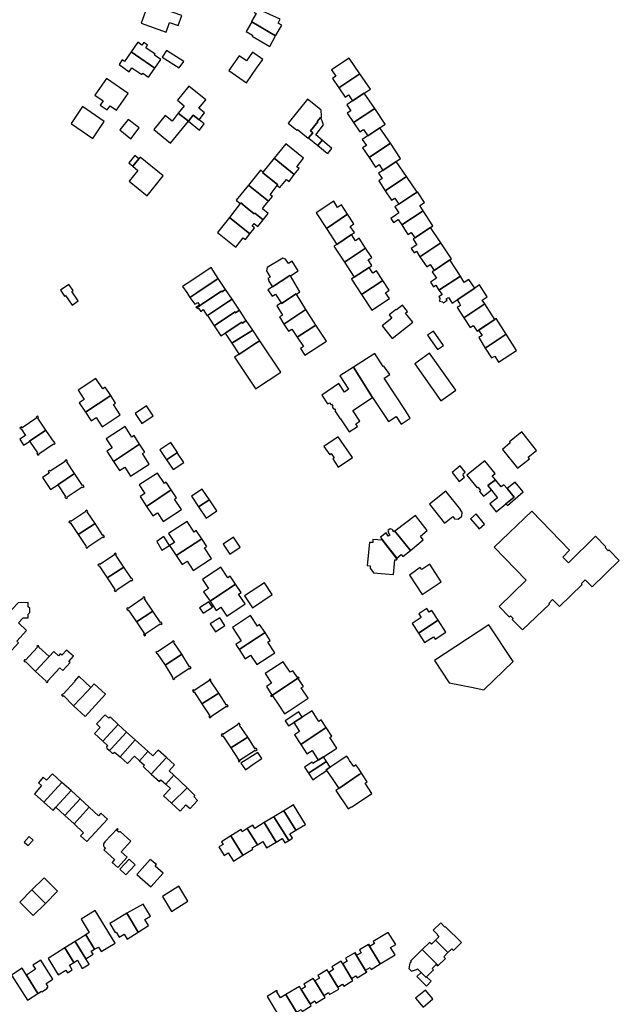
# Model space of a CAD drawing. Units: inches. Extents: x 7498900 to 7506858, y 5781332 to 5786912.
# Drawn here: x 7504704 to 7504995, y 5782747 to 5783225 of the extents above; entities that cross this region are included whole.
import ezdxf

# ---------------------------------------------------------------- set-up
doc = ezdxf.new("R2010")
doc.units = ezdxf.units.IN
doc.header["$MEASUREMENT"] = 0

msp = doc.modelspace()

# ---------------------------------------------------------------- linework, layer by layer
for points in [[(7504766.39, 5783233.05), (7504762.87, 5783223.59), (7504775.04, 5783219.28), (7504776.66, 5783223.93), (7504780.93, 5783222.44), (7504782.65, 5783227.38), (7504766.39, 5783233.05)], [(7504828.3, 5783217.43), (7504828.37, 5783217.55), (7504831.3, 5783222.64), (7504830.1, 5783223.36), (7504829.59, 5783223.59), (7504830.5, 5783225.62), (7504818.77, 5783230.91), (7504817.83, 5783228.83), (7504818.86, 5783228.36), (7504816.6, 5783224.38), (7504816.56, 5783224.32), (7504816.68, 5783224.25), (7504828.3, 5783217.43)], [(7504816.68, 5783224.25), (7504813.98, 5783219.52), (7504817.11, 5783217.73), (7504816.83, 5783217.23), (7504825.48, 5783212.31), (7504828.3, 5783217.43), (7504816.68, 5783224.25)], [(7504769.54, 5783201.75), (7504772.46, 5783206.01), (7504769.48, 5783208.06), (7504769.79, 5783208.5), (7504765.13, 5783211.71), (7504766.03, 5783213.01), (7504764.18, 5783214.28), (7504763.27, 5783212.96), (7504761.27, 5783214.32), (7504758.05, 5783209.63), (7504769.54, 5783201.75)], [(7504753.7, 5783205.77), (7504752.16, 5783203.48), (7504757.09, 5783200.02), (7504758.42, 5783201.91), (7504763.22, 5783198.67), (7504763.66, 5783199.31), (7504766.57, 5783197.34), (7504769.54, 5783201.75), (7504758.05, 5783209.63), (7504754.89, 5783204.96), (7504753.7, 5783205.77)], [(7504773.18, 5783207.14), (7504781.33, 5783201.87), (7504783.66, 5783204.93), (7504775.28, 5783210.29), (7504773.18, 5783207.14)], [(7504814.08, 5783194.67), (7504819.07, 5783201.79), (7504822.04, 5783206.03), (7504817.07, 5783209.5), (7504814.1, 5783205.26), (7504810.56, 5783207.75), (7504805.58, 5783200.64), (7504814.08, 5783194.67)], [(7504869.28, 5783199.04), (7504864.07, 5783206.62), (7504855.56, 5783200.93), (7504857.56, 5783197.83), (7504855.95, 5783196.78), (7504859.05, 5783192.19), (7504869.28, 5783199.04)], [(7504859.05, 5783192.19), (7504862.16, 5783187.59), (7504863.83, 5783188.74), (7504865.73, 5783185.81), (7504871.41, 5783189.6), (7504874.4, 5783191.6), (7504869.28, 5783199.04), (7504859.05, 5783192.19)], [(7504746.07, 5783196.74), (7504740.44, 5783188.64), (7504744.42, 5783185.87), (7504742.99, 5783183.83), (7504746.4, 5783181.45), (7504747.78, 5783183.45), (7504750.91, 5783181.28), (7504756.57, 5783189.44), (7504746.07, 5783196.74)], [(7504780.54, 5783186.17), (7504783.9, 5783183.52), (7504781, 5783179.89), (7504785.93, 5783175.94), (7504788.18, 5783178.86), (7504791.06, 5783176.6), (7504793.81, 5783180), (7504790.99, 5783182.23), (7504794.32, 5783186.41), (7504786.09, 5783193.05), (7504780.54, 5783186.17)], [(7504862.93, 5783183.93), (7504864.83, 5783181.09), (7504863.1, 5783179.93), (7504866.2, 5783175.28), (7504876.48, 5783182.16), (7504871.41, 5783189.6), (7504865.73, 5783185.81), (7504862.93, 5783183.93)], [(7504844.31, 5783167.91), (7504846.34, 5783170.39), (7504845.31, 5783171.33), (7504848.81, 5783175.7), (7504848.56, 5783175.9), (7504850.15, 5783177.78), (7504850.28, 5783177.52), (7504850.69, 5783177.83), (7504850.62, 5783178.35), (7504850.54, 5783181.38), (7504848.44, 5783183.02), (7504843.83, 5783186.75), (7504834.48, 5783175.03), (7504838.71, 5783171.61), (7504838.9, 5783171.9), (7504844.12, 5783167.67), (7504844.31, 5783167.91)], [(7504745, 5783175.89), (7504734.33, 5783183.12), (7504728.82, 5783174.92), (7504729.04, 5783174.76), (7504739.37, 5783167.58), (7504745, 5783175.89)], [(7504785.93, 5783175.94), (7504781, 5783179.89), (7504777.95, 5783176.05), (7504774.63, 5783178.73), (7504769.14, 5783172), (7504777.27, 5783165.37), (7504785.93, 5783175.94)], [(7504866.2, 5783175.28), (7504869.25, 5783170.76), (7504871.04, 5783171.97), (7504873.13, 5783168.87), (7504879.06, 5783172.82), (7504881.62, 5783174.54), (7504876.48, 5783182.16), (7504866.2, 5783175.28)], [(7504756.58, 5783176.8), (7504752.52, 5783171.74), (7504757.86, 5783167.39), (7504761.91, 5783172.8), (7504756.58, 5783176.8)], [(7504793.61, 5783174.76), (7504791.06, 5783176.6), (7504788.18, 5783178.86), (7504785.93, 5783175.94), (7504791.23, 5783171.6), (7504793.61, 5783174.76)], [(7504850.9, 5783166.72), (7504847.87, 5783169.37), (7504851.63, 5783174.14), (7504850.92, 5783176.11), (7504850.28, 5783177.52), (7504850.15, 5783177.78), (7504848.56, 5783175.9), (7504848.81, 5783175.7), (7504845.31, 5783171.33), (7504846.34, 5783170.39), (7504844.31, 5783167.91), (7504844.49, 5783167.73), (7504848.86, 5783164.2), (7504850.9, 5783166.72)], [(7504870.48, 5783167.1), (7504872.44, 5783164.12), (7504870.64, 5783162.97), (7504873.77, 5783158.32), (7504884.1, 5783165.22), (7504879.06, 5783172.82), (7504873.13, 5783168.87), (7504870.48, 5783167.1)], [(7504827.61, 5783157.92), (7504837.37, 5783150), (7504839.7, 5783152.98), (7504838.66, 5783153.8), (7504841.88, 5783157.93), (7504833.27, 5783164.91), (7504827.61, 5783157.92)], [(7504855.73, 5783162.67), (7504850.9, 5783166.72), (7504848.86, 5783164.2), (7504853.42, 5783160.49), (7504853.72, 5783160.26), (7504855.73, 5783162.67)], [(7504873.77, 5783158.32), (7504876.92, 5783153.66), (7504878.59, 5783154.85), (7504880.39, 5783152.06), (7504886.92, 5783156.43), (7504889, 5783157.81), (7504884.1, 5783165.22), (7504873.77, 5783158.32)], [(7504759.86, 5783159.35), (7504756.88, 5783155.72), (7504758.85, 5783154.1), (7504761.85, 5783157.68), (7504759.86, 5783159.35)], [(7504761.85, 5783157.68), (7504758.85, 5783154.1), (7504761.34, 5783152.02), (7504757.05, 5783146.9), (7504765.91, 5783139.74), (7504773.69, 5783149.37), (7504762.47, 5783158.45), (7504761.85, 5783157.68)], [(7504827.61, 5783157.92), (7504822.17, 5783151.21), (7504821.98, 5783150.97), (7504829.31, 5783145.02), (7504829.11, 5783144.78), (7504830.35, 5783143.78), (7504833.54, 5783147.69), (7504834.88, 5783146.72), (7504837.37, 5783150), (7504827.61, 5783157.92)], [(7504878.41, 5783150.74), (7504880.2, 5783148.05), (7504878.47, 5783146.91), (7504881.58, 5783142.18), (7504891.88, 5783149.06), (7504886.92, 5783156.43), (7504880.39, 5783152.06), (7504878.41, 5783150.74)], [(7504821, 5783152.15), (7504815.05, 5783144.94), (7504824.82, 5783137.04), (7504826.81, 5783139.34), (7504825.73, 5783140.21), (7504829.11, 5783144.78), (7504829.31, 5783145.02), (7504821.98, 5783150.97), (7504822.17, 5783151.21), (7504821, 5783152.15)], [(7504881.58, 5783142.18), (7504884.64, 5783137.52), (7504886.26, 5783138.62), (7504886.91, 5783137.62), (7504888.31, 5783135.62), (7504895.08, 5783140.1), (7504897.12, 5783141.45), (7504891.88, 5783149.06), (7504881.58, 5783142.18)], [(7504824.82, 5783137.04), (7504815.05, 5783144.94), (7504809.07, 5783137.62), (7504811.15, 5783135.92), (7504811.41, 5783136.23), (7504814.45, 5783133.75), (7504817.93, 5783130.92), (7504818.19, 5783131.25), (7504822.23, 5783127.95), (7504824.69, 5783131.1), (7504821.87, 5783133.36), (7504822.61, 5783134.29), (7504824.82, 5783137.04)], [(7504884.28, 5783128.66), (7504885.59, 5783126.7), (7504887.86, 5783128.21), (7504889.63, 5783125.55), (7504900.13, 5783132.46), (7504898.49, 5783134.94), (7504900.7, 5783136.38), (7504897.3, 5783141.57), (7504897.12, 5783141.45), (7504895.08, 5783140.1), (7504888.31, 5783135.62), (7504886.31, 5783134.29), (7504888.24, 5783131.37), (7504886.51, 5783130.19), (7504884.28, 5783128.66)], [(7504805.87, 5783129.19), (7504815.75, 5783121.18), (7504817.81, 5783123.84), (7504818.02, 5783124.11), (7504816.94, 5783124.98), (7504817.9, 5783126.2), (7504819.74, 5783124.76), (7504822.23, 5783127.95), (7504818.19, 5783131.25), (7504817.93, 5783130.92), (7504814.45, 5783133.75), (7504811.41, 5783136.23), (7504811.15, 5783135.92), (7504805.87, 5783129.19)], [(7504863.34, 5783130.7), (7504860.28, 5783135.35), (7504858.46, 5783134.1), (7504856.6, 5783137.15), (7504847.98, 5783131.46), (7504853.02, 5783123.8), (7504863.34, 5783130.7)], [(7504889.63, 5783125.55), (7504892.57, 5783120.84), (7504894.25, 5783121.94), (7504896.05, 5783119.28), (7504903.62, 5783124.33), (7504904.74, 5783125.08), (7504900.13, 5783132.46), (7504889.63, 5783125.55)], [(7504805.87, 5783129.19), (7504799.97, 5783121.9), (7504808.93, 5783114.66), (7504812.55, 5783119.24), (7504813.67, 5783118.42), (7504815.75, 5783121.18), (7504805.87, 5783129.19)], [(7504865.18, 5783120.84), (7504866.72, 5783121.87), (7504864.61, 5783124.86), (7504866.41, 5783126), (7504863.34, 5783130.7), (7504853.02, 5783123.8), (7504858.09, 5783116.11), (7504865.18, 5783120.84)], [(7504895.18, 5783118.7), (7504897.04, 5783115.89), (7504894.25, 5783114.02), (7504895.66, 5783111.93), (7504896.87, 5783112.78), (7504898.49, 5783110.07), (7504908.63, 5783116.83), (7504903.62, 5783124.33), (7504896.05, 5783119.28), (7504895.18, 5783118.7)], [(7504872.06, 5783114.27), (7504868.91, 5783119.08), (7504867.16, 5783117.88), (7504865.18, 5783120.84), (7504858.09, 5783116.11), (7504856.68, 5783115.15), (7504861.74, 5783107.38), (7504872.06, 5783114.27)], [(7504866.56, 5783100.1), (7504873.73, 5783104.87), (7504875.13, 5783105.81), (7504873.27, 5783108.57), (7504875.06, 5783109.67), (7504872.06, 5783114.27), (7504861.74, 5783107.38), (7504866.56, 5783100.1)], [(7504898.49, 5783110.07), (7504901.8, 5783105.21), (7504903.46, 5783106.26), (7504905.34, 5783103.42), (7504913.05, 5783108.57), (7504913.88, 5783109.12), (7504908.63, 5783116.83), (7504898.49, 5783110.07)], [(7504823.85, 5783103.17), (7504825.72, 5783100.23), (7504824.56, 5783099.48), (7504825.04, 5783098.72), (7504824.79, 5783098.56), (7504826.65, 5783095.68), (7504826.8, 5783095.46), (7504835.26, 5783101.04), (7504835.47, 5783100.73), (7504839.33, 5783103.28), (7504836.35, 5783107.95), (7504834.51, 5783106.82), (7504833.12, 5783108.97), (7504831.8, 5783109.38), (7504824.27, 5783104.81), (7504823.85, 5783103.17)], [(7504904.37, 5783102.78), (7504906.47, 5783099.65), (7504903.6, 5783097.8), (7504905.14, 5783095.45), (7504906.3, 5783096.23), (7504907.76, 5783093.9), (7504918.16, 5783100.69), (7504913.05, 5783108.57), (7504905.34, 5783103.42), (7504904.37, 5783102.78)], [(7504787.03, 5783098.26), (7504785.26, 5783097.08), (7504783.08, 5783095.65), (7504785.11, 5783092.62), (7504786.61, 5783090.25), (7504790.53, 5783092.94), (7504800.41, 5783099.48), (7504796.91, 5783104.79), (7504787.03, 5783098.26)], [(7504880.43, 5783098.53), (7504877.31, 5783103.18), (7504875.56, 5783102.03), (7504873.73, 5783104.87), (7504866.56, 5783100.1), (7504865.25, 5783099.23), (7504870.14, 5783091.68), (7504880.43, 5783098.53)], [(7504786.61, 5783090.25), (7504789, 5783086.97), (7504790.46, 5783087.84), (7504791.3, 5783086.6), (7504789.59, 5783085.55), (7504789.79, 5783085.25), (7504790.1, 5783085.45), (7504793.84, 5783087.94), (7504801.98, 5783093.31), (7504802.18, 5783093), (7504803.93, 5783094.16), (7504800.41, 5783099.48), (7504790.53, 5783092.94), (7504786.61, 5783090.25)], [(7504824.6, 5783093.98), (7504826.57, 5783090.93), (7504828.19, 5783091.93), (7504831.02, 5783087.61), (7504831.15, 5783087.4), (7504838.29, 5783092.1), (7504838.42, 5783091.9), (7504840.05, 5783092.97), (7504835.47, 5783100.73), (7504835.26, 5783101.04), (7504826.8, 5783095.46), (7504824.6, 5783093.98)], [(7504870.14, 5783091.68), (7504875.12, 5783084.04), (7504883.71, 5783089.75), (7504881.73, 5783092.61), (7504883.57, 5783093.82), (7504880.43, 5783098.53), (7504870.14, 5783091.68)], [(7504907.76, 5783093.9), (7504909.34, 5783091.68), (7504907.75, 5783090.65), (7504908.15, 5783089.92), (7504907.94, 5783088.46), (7504909.51, 5783088.24), (7504909.94, 5783087.63), (7504911.72, 5783088.92), (7504911.29, 5783089.57), (7504912.35, 5783090.3), (7504914.16, 5783087.49), (7504916.54, 5783089.08), (7504925.21, 5783094.88), (7504922.28, 5783099.07), (7504920.02, 5783097.63), (7504918.16, 5783100.69), (7504907.76, 5783093.9)], [(7504727.79, 5783096.58), (7504723.75, 5783093.82), (7504725.72, 5783090.93), (7504726.2, 5783091.26), (7504729.37, 5783086.61), (7504732.31, 5783088.62), (7504729.19, 5783093.2), (7504729.81, 5783093.62), (7504727.79, 5783096.58)], [(7504795.21, 5783081.56), (7504797.15, 5783082.84), (7504805.36, 5783088.26), (7504807.11, 5783089.42), (7504803.93, 5783094.16), (7504802.18, 5783093), (7504801.98, 5783093.31), (7504793.84, 5783087.94), (7504790.1, 5783085.45), (7504790.46, 5783084.82), (7504790.83, 5783085.07), (7504791.93, 5783083.52), (7504793.14, 5783084.38), (7504795.02, 5783081.43), (7504795.21, 5783081.56)], [(7504916.54, 5783089.08), (7504917.67, 5783087.32), (7504918.28, 5783086.42), (7504916.63, 5783085.34), (7504919.88, 5783080.35), (7504930.02, 5783087.11), (7504928.83, 5783089.03), (7504931.14, 5783090.56), (7504927.45, 5783096.37), (7504925.21, 5783094.88), (7504916.54, 5783089.08)], [(7504798.36, 5783076.56), (7504800.46, 5783077.93), (7504808.62, 5783083.25), (7504808.87, 5783082.87), (7504810.71, 5783084.07), (7504807.11, 5783089.42), (7504805.36, 5783088.26), (7504797.15, 5783082.84), (7504795.21, 5783081.56), (7504798.36, 5783076.56)], [(7504828.86, 5783086.19), (7504831.58, 5783081.73), (7504830.13, 5783080.81), (7504832.27, 5783077.36), (7504843, 5783084.45), (7504838.42, 5783091.9), (7504838.29, 5783092.1), (7504831.15, 5783087.4), (7504831.02, 5783087.61), (7504828.86, 5783086.19)], [(7504803.76, 5783072.98), (7504811.89, 5783078.22), (7504812.15, 5783077.82), (7504814.06, 5783079.06), (7504810.71, 5783084.07), (7504808.87, 5783082.87), (7504808.62, 5783083.25), (7504800.46, 5783077.93), (7504798.36, 5783076.56), (7504801.68, 5783071.65), (7504803.76, 5783072.98)], [(7504832.27, 5783077.36), (7504834.53, 5783073.95), (7504836.13, 5783074.91), (7504838.83, 5783070.91), (7504847.89, 5783076.89), (7504843, 5783084.45), (7504832.27, 5783077.36)], [(7504880.17, 5783076.47), (7504885.03, 5783070.31), (7504895.05, 5783078.25), (7504891.52, 5783082.7), (7504892.41, 5783083.41), (7504889.96, 5783086.51), (7504887.16, 5783084.24), (7504886.97, 5783084.47), (7504883.58, 5783081.79), (7504884.85, 5783080.17), (7504880.17, 5783076.47)], [(7504919.88, 5783080.35), (7504922.95, 5783075.67), (7504924.44, 5783076.65), (7504926.25, 5783073.83), (7504934.84, 5783079.53), (7504930.02, 5783087.11), (7504919.88, 5783080.35)], [(7504807.07, 5783068.03), (7504815.19, 5783073.17), (7504817.17, 5783074.42), (7504814.06, 5783079.06), (7504812.15, 5783077.82), (7504811.89, 5783078.22), (7504803.76, 5783072.98), (7504807.07, 5783068.03)], [(7504927.02, 5783074.34), (7504928.68, 5783071.73), (7504927.11, 5783070.78), (7504930.29, 5783065.69), (7504940.37, 5783072.41), (7504935.53, 5783079.99), (7504934.84, 5783079.53), (7504927.02, 5783074.34)], [(7504810.47, 5783062.64), (7504818.67, 5783068.01), (7504820.62, 5783069.28), (7504817.17, 5783074.42), (7504815.19, 5783073.17), (7504807.07, 5783068.03), (7504810.37, 5783062.9), (7504810.47, 5783062.64)], [(7504838.83, 5783070.91), (7504841.88, 5783066.41), (7504840.41, 5783065.41), (7504842.58, 5783062.19), (7504853.03, 5783069.02), (7504847.89, 5783076.89), (7504838.83, 5783070.91)], [(7504902.11, 5783071.96), (7504907.03, 5783064.96), (7504909.92, 5783066.99), (7504905.04, 5783073.97), (7504902.11, 5783071.96)], [(7504830.91, 5783054.02), (7504820.62, 5783069.28), (7504818.67, 5783068.01), (7504810.47, 5783062.64), (7504808.36, 5783061.26), (7504818.35, 5783046.17), (7504818.57, 5783045.84), (7504830.91, 5783054.02)], [(7504930.29, 5783065.69), (7504933.3, 5783060.86), (7504934.91, 5783061.82), (7504936.76, 5783058.77), (7504945.42, 5783064.45), (7504940.37, 5783072.41), (7504930.29, 5783065.69)], [(7504866.23, 5783056.42), (7504875.47, 5783041.73), (7504883.23, 5783030.05), (7504886.92, 5783032.39), (7504889.34, 5783028.7), (7504893.82, 5783031.56), (7504891.41, 5783035.38), (7504881.06, 5783051.01), (7504883.85, 5783052.86), (7504880.95, 5783056.93), (7504880.66, 5783056.72), (7504876.49, 5783063.04), (7504866.23, 5783056.42)], [(7504915.87, 5783045.29), (7504903.21, 5783063.2), (7504895.97, 5783058.07), (7504908.62, 5783040.1), (7504915.87, 5783045.29)], [(7504866.23, 5783056.42), (7504859.47, 5783052.15), (7504863.7, 5783045.64), (7504861.8, 5783044.29), (7504859.04, 5783048.4), (7504850.75, 5783042.72), (7504853.59, 5783038.55), (7504854.47, 5783039.1), (7504855.09, 5783038.2), (7504855.43, 5783038.43), (7504856.09, 5783037.44), (7504855.74, 5783037.21), (7504856.47, 5783036.12), (7504856.82, 5783036.35), (7504857.48, 5783035.35), (7504857.13, 5783035.12), (7504859.72, 5783031.21), (7504859.89, 5783031.32), (7504864.06, 5783025.01), (7504868.1, 5783027.64), (7504867.32, 5783028.84), (7504869.32, 5783030.2), (7504865.89, 5783035.32), (7504875.47, 5783041.73), (7504866.23, 5783056.42)], [(7504740.93, 5783050.92), (7504732.27, 5783045.2), (7504735.23, 5783040.72), (7504732.83, 5783039.14), (7504735.86, 5783034.51), (7504748.12, 5783042.59), (7504745.43, 5783046.72), (7504744.29, 5783045.95), (7504740.93, 5783050.92)], [(7504735.86, 5783034.51), (7504738.59, 5783030.37), (7504741.05, 5783031.98), (7504744.04, 5783027.43), (7504752.78, 5783033.19), (7504749.46, 5783038.24), (7504750.53, 5783038.95), (7504748.12, 5783042.59), (7504735.86, 5783034.51)], [(7504765.54, 5783037.62), (7504759.98, 5783033.96), (7504763.23, 5783029.03), (7504768.78, 5783032.7), (7504765.54, 5783037.62)], [(7504716.61, 5783025.77), (7504712.63, 5783031.69), (7504713.05, 5783031.97), (7504712.65, 5783032.57), (7504711.91, 5783032.08), (7504712.15, 5783031.72), (7504705.03, 5783026.94), (7504704.77, 5783027.33), (7504703.99, 5783026.81), (7504704.4, 5783026.2), (7504704.64, 5783026.36), (7504706.72, 5783023.26), (7504703.87, 5783021.34), (7504705.79, 5783018.47), (7504708.56, 5783020.33), (7504708.66, 5783020.4), (7504716.61, 5783025.77)], [(7504755.08, 5783027.5), (7504745.96, 5783021.57), (7504748.77, 5783017.2), (7504746.27, 5783015.54), (7504749.53, 5783010.6), (7504762.17, 5783018.93), (7504759.48, 5783023.16), (7504758.39, 5783022.45), (7504755.08, 5783027.5)], [(7504708.66, 5783020.4), (7504712.54, 5783014.71), (7504712.14, 5783014.43), (7504712.64, 5783013.7), (7504713.32, 5783014.16), (7504713.2, 5783014.33), (7504720.36, 5783019.18), (7504720.56, 5783018.88), (7504721.17, 5783019.3), (7504720.72, 5783019.96), (7504720.6, 5783019.87), (7504716.61, 5783025.77), (7504708.66, 5783020.4)], [(7504851.74, 5783017.87), (7504854.65, 5783013.85), (7504855.38, 5783014.38), (7504856.79, 5783012.4), (7504856.06, 5783011.88), (7504858.77, 5783007.74), (7504865.72, 5783012.49), (7504858.69, 5783022.58), (7504851.74, 5783017.87)], [(7504942.4, 5783019.58), (7504938.57, 5783016.44), (7504945.87, 5783007.23), (7504951.75, 5783011.89), (7504951.13, 5783012.67), (7504955.18, 5783015.88), (7504947.97, 5783024.98), (7504942, 5783020.06), (7504942.4, 5783019.58)], [(7504749.53, 5783010.6), (7504752.44, 5783006.19), (7504754.94, 5783007.83), (7504757.78, 5783003.41), (7504766.82, 5783009.3), (7504763.55, 5783014.37), (7504764.64, 5783015.08), (7504762.17, 5783018.93), (7504749.53, 5783010.6)], [(7504775.22, 5783011.29), (7504780.53, 5783014.89), (7504777.3, 5783019.77), (7504771.95, 5783016.14), (7504775.22, 5783011.29)], [(7504775.22, 5783011.29), (7504778.44, 5783006.59), (7504783.66, 5783010.13), (7504780.68, 5783014.66), (7504780.53, 5783014.89), (7504775.22, 5783011.29)], [(7504717.72, 5783005.68), (7504718.25, 5783004.84), (7504715.02, 5783002.79), (7504718.91, 5782996.99), (7504722.34, 5782999.24), (7504730.58, 5783004.66), (7504726.8, 5783010.42), (7504727.07, 5783010.6), (7504726.57, 5783011.4), (7504725.76, 5783010.88), (7504725.94, 5783010.59), (7504718.71, 5783005.9), (7504718.53, 5783006.19), (7504717.72, 5783005.68)], [(7504918.04, 5783008.37), (7504914.13, 5783005.21), (7504917.65, 5783000.81), (7504920.24, 5783002.89), (7504919.58, 5783003.73), (7504919.67, 5783004.76), (7504920.41, 5783005.35), (7504918.04, 5783008.37)], [(7504921.32, 5783003.92), (7504926.33, 5782997.79), (7504926.69, 5782998.07), (7504926.87, 5782997.85), (7504927.98, 5782996.5), (7504927.42, 5782996.04), (7504929.35, 5782993.68), (7504933.26, 5782996.73), (7504931.56, 5782998.87), (7504935.16, 5783001.7), (7504933.66, 5783003.56), (7504935.09, 5783004.7), (7504930.09, 5783010.93), (7504921.32, 5783003.92)], [(7504722.34, 5782999.24), (7504726.16, 5782993.46), (7504725.88, 5782993.26), (7504726.38, 5782992.52), (7504727.16, 5782993.04), (7504726.97, 5782993.32), (7504734.26, 5782998.16), (7504734.45, 5782997.87), (7504735.19, 5782998.36), (7504734.66, 5782999.12), (7504734.37, 5782998.92), (7504730.58, 5783004.66), (7504722.34, 5782999.24)], [(7504770.85, 5783004.95), (7504762.01, 5782999.28), (7504764.78, 5782995.02), (7504762.42, 5782993.46), (7504765.57, 5782988.71), (7504777.6, 5782996.75), (7504775.13, 5783000.48), (7504774.21, 5782999.87), (7504770.85, 5783004.95)], [(7504931.56, 5782998.87), (7504936.29, 5782992.9), (7504932.5, 5782989.92), (7504935.61, 5782986.1), (7504940.33, 5782989.95), (7504944.29, 5782993.17), (7504940.88, 5782997.4), (7504939.34, 5782999.24), (7504938.02, 5782998.17), (7504935.16, 5783001.7), (7504931.56, 5782998.87)], [(7504940.88, 5782997.4), (7504944.29, 5782993.17), (7504940.33, 5782989.95), (7504941.02, 5782989.11), (7504948.63, 5782995.73), (7504944.8, 5783000.49), (7504940.88, 5782997.4)], [(7504765.57, 5782988.71), (7504768.62, 5782984.07), (7504770.9, 5782985.58), (7504773.67, 5782981.39), (7504782.49, 5782987.22), (7504779.16, 5782992.25), (7504780.15, 5782992.89), (7504777.6, 5782996.75), (7504765.57, 5782988.71)], [(7504792.62, 5782997.14), (7504787.39, 5782993.65), (7504790.89, 5782988.46), (7504795.81, 5782991.7), (7504796.17, 5782991.94), (7504792.62, 5782997.14)], [(7504903.2, 5782989.74), (7504910.36, 5782980.65), (7504914.44, 5782983.89), (7504915.32, 5782982.74), (7504917.13, 5782982.44), (7504918.94, 5782983.97), (7504919.03, 5782985.93), (7504918.19, 5782986.92), (7504918.39, 5782987.08), (7504911.14, 5782996.05), (7504903.2, 5782989.74)], [(7504790.89, 5782988.46), (7504794.49, 5782983.01), (7504799.76, 5782986.49), (7504796.17, 5782991.94), (7504795.81, 5782991.7), (7504790.89, 5782988.46)], [(7504740.59, 5782980.34), (7504736.71, 5782986.09), (7504736.98, 5782986.27), (7504736.54, 5782986.95), (7504735.82, 5782986.48), (7504736, 5782986.2), (7504728.73, 5782981.46), (7504728.56, 5782981.71), (7504727.82, 5782981.23), (7504728.14, 5782980.76), (7504728.44, 5782980.96), (7504732.32, 5782974.98), (7504740.59, 5782980.34)], [(7504893.95, 5782967.28), (7504900.14, 5782972.41), (7504898.74, 5782974.24), (7504902.07, 5782976.93), (7504896.27, 5782984.25), (7504886.34, 5782976.73), (7504893.95, 5782967.28)], [(7504923.13, 5782982.66), (7504927.33, 5782977.83), (7504929.96, 5782980.13), (7504925.76, 5782985.11), (7504923.13, 5782982.66)], [(7504934.63, 5782968.96), (7504950.15, 5782952.82), (7504937.08, 5782940.04), (7504941.96, 5782935.05), (7504942.47, 5782935.54), (7504943.83, 5782934.15), (7504943.4, 5782933.73), (7504948.38, 5782928.64), (7504961.53, 5782941.27), (7504961.2, 5782941.59), (7504962.93, 5782943.4), (7504966.4, 5782940.1), (7504977.45, 5782950.81), (7504977.07, 5782951.31), (7504978.85, 5782953.07), (7504982.24, 5782949.59), (7504995.45, 5782962.39), (7504990.4, 5782967.57), (7504990.01, 5782967.17), (7504988.5, 5782968.69), (7504988.95, 5782969.13), (7504983.91, 5782974.17), (7504970.72, 5782961.36), (7504967.93, 5782964.05), (7504971.24, 5782967.48), (7504952.85, 5782986.43), (7504934.63, 5782968.96)], [(7504732.32, 5782974.98), (7504736.18, 5782969.15), (7504736, 5782969.03), (7504736.42, 5782968.39), (7504737.11, 5782968.84), (7504736.93, 5782969.11), (7504744.23, 5782973.85), (7504744.4, 5782973.59), (7504745.08, 5782974.03), (7504744.6, 5782974.75), (7504744.33, 5782974.57), (7504740.59, 5782980.34), (7504732.32, 5782974.98)], [(7504792.38, 5782972.98), (7504789.75, 5782976.98), (7504788.66, 5782976.27), (7504785.25, 5782981.43), (7504776.28, 5782975.53), (7504779.13, 5782971.2), (7504776.63, 5782969.67), (7504779.98, 5782964.8), (7504792.38, 5782972.98)], [(7504776.63, 5782969.67), (7504774.02, 5782974.16), (7504770.53, 5782971.58), (7504772.92, 5782967.48), (7504776.63, 5782969.67)], [(7504807.84, 5782973.78), (7504802.8, 5782970.4), (7504806.02, 5782965.57), (7504811.06, 5782968.96), (7504807.84, 5782973.78)], [(7504880.43, 5782972.12), (7504887.22, 5782963.62), (7504889.35, 5782965.38), (7504890.15, 5782964.36), (7504893.95, 5782967.28), (7504886.34, 5782976.73), (7504885.88, 5782976.37), (7504885.32, 5782977.09), (7504885.05, 5782977.43), (7504884.05, 5782977.83), (7504882.87, 5782976.96), (7504883.13, 5782975.91), (7504883.86, 5782974.79), (7504883.08, 5782974.17), (7504882.13, 5782975.93), (7504879.28, 5782973.78), (7504880.43, 5782972.12)], [(7504779.98, 5782964.8), (7504782.81, 5782960.5), (7504785.25, 5782962.11), (7504788.25, 5782957.54), (7504797.17, 5782963.41), (7504793.75, 5782968.61), (7504794.8, 5782969.3), (7504792.38, 5782972.98), (7504779.98, 5782964.8)], [(7504872.91, 5782959.92), (7504874.37, 5782959.76), (7504874.26, 5782958.63), (7504875.92, 5782956.47), (7504881.51, 5782955.9), (7504885.7, 5782955.58), (7504886.35, 5782962.79), (7504886.95, 5782962.72), (7504887.49, 5782963.15), (7504880.24, 5782972.3), (7504875.62, 5782972.63), (7504875.51, 5782971.11), (7504874.02, 5782971.25), (7504872.91, 5782959.92)], [(7504754.48, 5782959.22), (7504750.62, 5782964.99), (7504750.94, 5782965.2), (7504750.46, 5782965.92), (7504749.76, 5782965.45), (7504749.91, 5782965.23), (7504742.88, 5782960.52), (7504742.72, 5782960.75), (7504741.91, 5782960.21), (7504742.27, 5782959.68), (7504742.44, 5782959.79), (7504746.37, 5782953.95), (7504754.48, 5782959.22)], [(7504746.37, 5782953.95), (7504750.06, 5782948.38), (7504749.88, 5782947.89), (7504750.28, 5782947.29), (7504751.24, 5782947.92), (7504751.07, 5782948.17), (7504758.03, 5782952.8), (7504758.17, 5782952.56), (7504758.94, 5782953.02), (7504758.57, 5782953.64), (7504758.19, 5782953.63), (7504754.48, 5782959.22), (7504746.37, 5782953.95)], [(7504801.66, 5782959.15), (7504792.82, 5782953.16), (7504795.71, 5782948.89), (7504793.32, 5782947.27), (7504796.41, 5782942.69), (7504808.82, 5782950.87), (7504806.25, 5782954.8), (7504805.13, 5782954.04), (7504801.66, 5782959.15)], [(7504893.39, 5782955.37), (7504899.56, 5782945.85), (7504908.87, 5782952.13), (7504903.26, 5782960.56), (7504899.34, 5782958), (7504898.66, 5782958.95), (7504893.39, 5782955.37)], [(7504796.41, 5782942.69), (7504799.39, 5782938.18), (7504801.71, 5782939.72), (7504804.58, 5782935.36), (7504813.55, 5782941.28), (7504810.29, 5782946.08), (7504811.5, 5782946.91), (7504808.82, 5782950.87), (7504796.41, 5782942.69)], [(7504817.05, 5782939.48), (7504826.58, 5782945.86), (7504822.85, 5782951.55), (7504813.25, 5782945.31), (7504817.05, 5782939.48)], [(7504768.6, 5782937.85), (7504764.58, 5782943.83), (7504764.91, 5782944.05), (7504764.44, 5782944.76), (7504763.72, 5782944.29), (7504763.89, 5782944.03), (7504756.6, 5782939.15), (7504756.39, 5782939.45), (7504755.77, 5782939.02), (7504756.28, 5782938.28), (7504756.57, 5782938.48), (7504760.63, 5782932.67), (7504768.6, 5782937.85)], [(7504690.15, 5782927.87), (7504692.97, 5782925.31), (7504691.9, 5782924.14), (7504693.96, 5782922.25), (7504695.02, 5782923.41), (7504699.99, 5782918.85), (7504703.24, 5782922.38), (7504702.4, 5782923.15), (7504707.2, 5782928.38), (7504703.2, 5782932.05), (7504705.52, 5782934.63), (7504708.03, 5782934.6), (7504708.04, 5782936.33), (7504708.86, 5782937.15), (7504708.78, 5782939.2), (7504708, 5782939.95), (7504707.94, 5782942), (7504703.13, 5782941.87), (7504698.16, 5782936.54), (7504699.12, 5782935.64), (7504696.87, 5782933.23), (7504695.96, 5782934.08), (7504690.15, 5782927.87)], [(7504791.37, 5782939.37), (7504793.08, 5782936.78), (7504797.59, 5782939.77), (7504795.9, 5782942.35), (7504791.37, 5782939.37)], [(7504760.63, 5782932.67), (7504764.5, 5782926.76), (7504764.13, 5782926.51), (7504764.57, 5782925.85), (7504765.18, 5782926.26), (7504764.87, 5782926.72), (7504772.21, 5782931.68), (7504772.46, 5782931.32), (7504773.11, 5782931.76), (7504772.66, 5782932.43), (7504772.38, 5782932.24), (7504768.6, 5782937.85), (7504760.63, 5782932.67)], [(7504823.15, 5782927.39), (7504820.55, 5782931.32), (7504819.43, 5782930.58), (7504816.09, 5782935.64), (7504807.32, 5782929.86), (7504811.6, 5782923.37), (7504808.92, 5782921.61), (7504810.58, 5782919.11), (7504823.15, 5782927.39)], [(7504894.67, 5782931.79), (7504897.72, 5782927.12), (7504907.28, 5782933.46), (7504904.2, 5782938.16), (7504902.95, 5782937.34), (7504901.84, 5782939.02), (7504897.99, 5782936.49), (7504899.12, 5782934.77), (7504894.67, 5782931.79)], [(7504799.1, 5782927.73), (7504803.69, 5782930.78), (7504801.13, 5782934.63), (7504796.51, 5782931.57), (7504799.1, 5782927.73)], [(7504897.72, 5782927.12), (7504900.76, 5782922.48), (7504905.04, 5782925.28), (7504905.82, 5782924.12), (7504911.11, 5782927.64), (7504907.28, 5782933.46), (7504897.72, 5782927.12)], [(7504905.56, 5782913.78), (7504912.68, 5782903.02), (7504918.58, 5782901.8), (7504923.49, 5782900.78), (7504929.64, 5782899.51), (7504943.76, 5782913.32), (7504932, 5782931.18), (7504905.56, 5782913.78)], [(7504810.58, 5782919.11), (7504813.49, 5782914.68), (7504816.15, 5782916.44), (7504819.21, 5782911.81), (7504827.91, 5782917.55), (7504824.48, 5782922.75), (7504825.69, 5782923.54), (7504823.15, 5782927.39), (7504810.58, 5782919.11)], [(7504718.26, 5782915.75), (7504713.12, 5782920.27), (7504713.36, 5782920.53), (7504712.77, 5782921.11), (7504712.24, 5782920.54), (7504712.52, 5782920.27), (7504706.62, 5782914.03), (7504706.39, 5782914.24), (7504705.84, 5782913.66), (7504706.49, 5782913.04), (7504706.7, 5782913.26), (7504711.43, 5782908.58), (7504711.64, 5782908.81), (7504718.26, 5782915.75)], [(7504778.7, 5782923.45), (7504777.95, 5782922.94), (7504778.05, 5782922.8), (7504770.91, 5782917.97), (7504770.75, 5782918.2), (7504770.02, 5782917.71), (7504770.5, 5782917.01), (7504770.69, 5782917.14), (7504774.56, 5782911.53), (7504782.55, 5782916.73), (7504782.66, 5782916.81), (7504778.88, 5782922.62), (7504779.13, 5782922.78), (7504778.7, 5782923.45)], [(7504720.54, 5782918.22), (7504718.26, 5782915.75), (7504711.64, 5782908.81), (7504711.43, 5782908.58), (7504716.71, 5782903.81), (7504716.51, 5782903.59), (7504717.2, 5782902.98), (7504717.78, 5782903.67), (7504717.54, 5782903.86), (7504723.36, 5782910.29), (7504724.9, 5782908.99), (7504728.38, 5782912.76), (7504727.79, 5782913.32), (7504730.08, 5782915.84), (7504726.65, 5782918.91), (7504724.35, 5782916.34), (7504723.54, 5782916.99), (7504722.71, 5782916.13), (7504720.54, 5782918.22)], [(7504774.56, 5782911.53), (7504778.39, 5782905.44), (7504778.13, 5782905.27), (7504778.53, 5782904.65), (7504779.26, 5782905.13), (7504779.29, 5782905.45), (7504786.27, 5782910.16), (7504786.56, 5782909.69), (7504787.26, 5782910.12), (7504786.79, 5782910.89), (7504786.45, 5782910.68), (7504782.66, 5782916.81), (7504782.55, 5782916.73), (7504774.56, 5782911.53)], [(7504823.92, 5782901.15), (7504826.53, 5782897.01), (7504825.96, 5782896.63), (7504826.05, 5782896.48), (7504837.98, 5782904.43), (7504839.68, 5782905.56), (7504839.59, 5782905.7), (7504839.09, 5782905.38), (7504836.62, 5782908.86), (7504835.45, 5782908.1), (7504832.06, 5782913.24), (7504823.26, 5782907.44), (7504826.35, 5782902.76), (7504823.92, 5782901.15)], [(7504738.51, 5782900.75), (7504732.58, 5782906.15), (7504730.46, 5782903.83), (7504730.65, 5782903.66), (7504724.96, 5782897.4), (7504724.78, 5782897.57), (7504724.17, 5782896.9), (7504724.76, 5782896.36), (7504725.17, 5782896.81), (7504730.1, 5782891.73), (7504736.81, 5782898.86), (7504738.51, 5782900.75)], [(7504740.04, 5782902.45), (7504736.81, 5782898.86), (7504730.08, 5782891.7), (7504735.65, 5782886.58), (7504742.32, 5782893.89), (7504745.54, 5782897.49), (7504740.04, 5782902.45)], [(7504800.62, 5782897.95), (7504796.68, 5782903.88), (7504797, 5782904.08), (7504796.51, 5782904.83), (7504795.95, 5782904.46), (7504796.2, 5782904.08), (7504788.68, 5782899.21), (7504788.45, 5782899.55), (7504787.83, 5782899.15), (7504788.32, 5782898.39), (7504788.64, 5782898.59), (7504792.48, 5782892.68), (7504800.62, 5782897.95)], [(7504826.05, 5782896.48), (7504826.15, 5782896.33), (7504826.73, 5782896.69), (7504829.8, 5782892.08), (7504832.6, 5782887.89), (7504834.9, 5782889.38), (7504844.07, 5782895.44), (7504840.75, 5782900.48), (7504841.84, 5782901.2), (7504839.26, 5782905.05), (7504839.81, 5782905.38), (7504839.68, 5782905.56), (7504837.98, 5782904.43), (7504826.05, 5782896.48)], [(7504792.48, 5782892.68), (7504796.27, 5782886.84), (7504795.85, 5782886.57), (7504796.29, 5782885.89), (7504796.97, 5782886.33), (7504796.77, 5782886.63), (7504804.36, 5782891.54), (7504804.53, 5782891.27), (7504805.2, 5782891.71), (7504804.75, 5782892.39), (7504804.38, 5782892.14), (7504800.62, 5782897.95), (7504792.48, 5782892.68)], [(7504751.81, 5782882.74), (7504747.84, 5782886.43), (7504747.2, 5782885.73), (7504745.38, 5782887.43), (7504741.22, 5782882.96), (7504743.06, 5782881.25), (7504740.29, 5782878.27), (7504744.24, 5782874.6), (7504751.81, 5782882.74)], [(7504832.95, 5782884.45), (7504834.59, 5782881.97), (7504837.1, 5782883.62), (7504841.22, 5782886.34), (7504839.59, 5782888.82), (7504832.95, 5782884.45)], [(7504837.1, 5782883.62), (7504839.98, 5782879.24), (7504837.56, 5782877.63), (7504840.6, 5782873.02), (7504852.97, 5782881.17), (7504850.53, 5782884.99), (7504849.31, 5782884.22), (7504846.02, 5782889.39), (7504841.22, 5782886.34), (7504837.1, 5782883.62)], [(7504744.24, 5782874.6), (7504746.69, 5782872.39), (7504746.14, 5782871.78), (7504746.21, 5782871.16), (7504747.48, 5782870.01), (7504748.29, 5782870.87), (7504755.86, 5782878.95), (7504751.81, 5782882.74), (7504744.24, 5782874.6)], [(7504814.79, 5782876.62), (7504810.78, 5782882.43), (7504811.08, 5782882.63), (7504810.58, 5782883.38), (7504809.91, 5782882.94), (7504810.09, 5782882.68), (7504802.69, 5782877.76), (7504802.43, 5782878.12), (7504801.77, 5782877.66), (7504802.29, 5782876.92), (7504802.57, 5782877.12), (7504806.58, 5782871.42), (7504814.79, 5782876.62)], [(7504755.86, 5782878.95), (7504748.29, 5782870.87), (7504747.48, 5782870.01), (7504748.84, 5782868.79), (7504749.46, 5782868.75), (7504749.99, 5782869.3), (7504752.66, 5782867.04), (7504760.03, 5782875.17), (7504755.86, 5782878.95)], [(7504840.6, 5782873.02), (7504843.54, 5782868.38), (7504846.06, 5782869.98), (7504848.97, 5782865.39), (7504851.53, 5782867), (7504858.08, 5782871.16), (7504854.69, 5782876.32), (7504855.71, 5782876.99), (7504852.97, 5782881.17), (7504840.6, 5782873.02)], [(7504752.66, 5782867.04), (7504756.25, 5782863.7), (7504759.7, 5782867.34), (7504762.12, 5782865.06), (7504766.17, 5782869.5), (7504766.28, 5782869.62), (7504760.03, 5782875.17), (7504752.66, 5782867.04)], [(7504806.58, 5782871.42), (7504810.45, 5782865.34), (7504810.13, 5782865.13), (7504810.49, 5782864.57), (7504811.09, 5782864.95), (7504810.81, 5782865.4), (7504818.41, 5782870.23), (7504818.6, 5782869.93), (7504819.3, 5782870.37), (7504818.82, 5782871.13), (7504818.43, 5782870.88), (7504814.79, 5782876.62), (7504806.58, 5782871.42)], [(7504762.12, 5782865.06), (7504764.49, 5782862.93), (7504763.86, 5782862.24), (7504767.87, 5782858.48), (7504775.07, 5782866.47), (7504775.18, 5782866.59), (7504771.16, 5782870.26), (7504768.63, 5782867.49), (7504766.28, 5782869.62), (7504766.17, 5782869.5), (7504762.12, 5782865.06)], [(7504819.6, 5782869.15), (7504811.45, 5782863.87), (7504813.63, 5782860.7), (7504817.96, 5782863.72), (7504821.64, 5782866.14), (7504819.6, 5782869.15)], [(7504767.87, 5782858.48), (7504771.86, 5782855.04), (7504772.52, 5782855.77), (7504774.85, 5782853.67), (7504778.83, 5782858.09), (7504776.5, 5782860.2), (7504779.09, 5782863.07), (7504775.18, 5782866.59), (7504775.07, 5782866.47), (7504767.87, 5782858.48)], [(7504844.33, 5782859.01), (7504852.98, 5782864.71), (7504851.53, 5782867), (7504848.97, 5782865.39), (7504846.44, 5782863.72), (7504846.02, 5782864.37), (7504842.38, 5782861.97), (7504844.33, 5782859.01)], [(7504852.98, 5782864.71), (7504844.33, 5782859.01), (7504846.38, 5782855.86), (7504848.15, 5782857.03), (7504850.66, 5782858.68), (7504850.73, 5782858.73), (7504853.12, 5782860.29), (7504852.86, 5782860.68), (7504854.8, 5782861.95), (7504852.98, 5782864.71)], [(7504862.9, 5782867.28), (7504854.8, 5782861.95), (7504852.86, 5782860.68), (7504853.12, 5782860.29), (7504855.75, 5782856.37), (7504858.99, 5782851.66), (7504868.97, 5782858.32), (7504870.05, 5782859.04), (7504868.7, 5782861.12), (7504867.33, 5782863.07), (7504866.28, 5782862.36), (7504864.32, 5782865.25), (7504863.74, 5782866.09), (7504862.9, 5782867.28)], [(7504719.78, 5782858.72), (7504716.97, 5782855.56), (7504715.33, 5782857.02), (7504712.96, 5782854.37), (7504714.51, 5782852.99), (7504710.98, 5782849.03), (7504715.59, 5782844.91), (7504724.39, 5782854.58), (7504719.78, 5782858.72)], [(7504870.05, 5782859.04), (7504868.97, 5782858.32), (7504858.99, 5782851.66), (7504857.62, 5782850.63), (7504863.66, 5782841.7), (7504865.09, 5782842.64), (7504865.15, 5782842.55), (7504875.17, 5782849.18), (7504871.79, 5782854.21), (7504872.87, 5782854.88), (7504870.05, 5782859.04)], [(7504715.59, 5782844.91), (7504720.07, 5782840.95), (7504721.5, 5782842.5), (7504728.87, 5782850.6), (7504724.39, 5782854.58), (7504715.59, 5782844.91)], [(7504774.85, 5782853.67), (7504777.13, 5782851.57), (7504773.86, 5782848.02), (7504777.76, 5782844.44), (7504785.22, 5782851.87), (7504778.83, 5782858.09), (7504774.85, 5782853.67)], [(7504721.5, 5782842.5), (7504725.89, 5782838.42), (7504733.26, 5782846.51), (7504728.87, 5782850.6), (7504721.5, 5782842.5)], [(7504777.76, 5782844.44), (7504781.94, 5782840.64), (7504784.7, 5782843.68), (7504786.74, 5782841.83), (7504790.35, 5782845.8), (7504788.5, 5782847.66), (7504788.96, 5782848.12), (7504785.22, 5782851.87), (7504777.76, 5782844.44)], [(7504725.89, 5782838.42), (7504730.28, 5782834.39), (7504737.64, 5782842.47), (7504733.26, 5782846.51), (7504725.89, 5782838.42)], [(7504730.28, 5782834.39), (7504734.89, 5782830.11), (7504733.45, 5782828.56), (7504736.44, 5782825.79), (7504746.52, 5782836.66), (7504743.39, 5782839.56), (7504742.19, 5782838.26), (7504737.64, 5782842.47), (7504730.28, 5782834.39)], [(7504834.73, 5782826.35), (7504836.53, 5782827.49), (7504835.25, 5782829.51), (7504838.21, 5782831.39), (7504832.25, 5782840.76), (7504827.49, 5782837.86), (7504834.73, 5782826.35)], [(7504838.21, 5782831.39), (7504842.78, 5782834.15), (7504837.03, 5782843.65), (7504832.25, 5782840.76), (7504838.21, 5782831.39)], [(7504819.44, 5782824.23), (7504822.04, 5782825.8), (7504823.92, 5782822.7), (7504828.56, 5782825.5), (7504822.81, 5782835.04), (7504818.14, 5782832.21), (7504817.19, 5782833.74), (7504814.55, 5782832.11), (7504819.44, 5782824.23)], [(7504828.56, 5782825.5), (7504831.47, 5782827.33), (7504832.84, 5782825.16), (7504834.73, 5782826.35), (7504827.49, 5782837.86), (7504822.81, 5782835.04), (7504828.56, 5782825.5)], [(7504757.84, 5782825.99), (7504752.9, 5782830.53), (7504752.42, 5782830.6), (7504752.05, 5782830.35), (7504751.15, 5782831.21), (7504751.68, 5782831.78), (7504751.37, 5782832.08), (7504745.21, 5782825.58), (7504744.87, 5782825.14), (7504744.68, 5782824.7), (7504744.59, 5782824.21), (7504744.66, 5782823.72), (7504744.81, 5782823.39), (7504745.14, 5782823.02), (7504745.57, 5782822.77), (7504744.74, 5782821.83), (7504750, 5782817.08), (7504748.77, 5782815.69), (7504751.63, 5782813.13), (7504756.11, 5782818.15), (7504753.18, 5782820.77), (7504757.84, 5782825.99)], [(7504812.41, 5782819.11), (7504817.26, 5782822.12), (7504816.92, 5782822.67), (7504819.44, 5782824.23), (7504814.55, 5782832.11), (7504812.08, 5782830.59), (7504811.48, 5782831.58), (7504806.59, 5782828.59), (7504812.41, 5782819.11)], [(7504706.04, 5782825.55), (7504707.9, 5782823.85), (7504710.35, 5782826.54), (7504708.49, 5782828.23), (7504706.04, 5782825.55)], [(7504806.59, 5782828.59), (7504801.94, 5782825.73), (7504802.75, 5782824.41), (7504800.71, 5782823.16), (7504803.23, 5782819.06), (7504805.26, 5782820.31), (7504807.76, 5782816.25), (7504812.41, 5782819.11), (7504806.59, 5782828.59)], [(7504757.08, 5782817.25), (7504752.52, 5782812.33), (7504755.49, 5782809.58), (7504760.04, 5782814.5), (7504757.08, 5782817.25)], [(7504767.35, 5782817.15), (7504760.85, 5782809.83), (7504767.62, 5782803.82), (7504773.56, 5782810.51), (7504769.72, 5782813.91), (7504770.33, 5782814.63), (7504767.35, 5782817.15)], [(7504716.35, 5782795.74), (7504722.19, 5782801.71), (7504715.72, 5782808.17), (7504709.81, 5782802.28), (7504716.35, 5782795.74)], [(7504709.81, 5782802.28), (7504703.96, 5782796.3), (7504710.45, 5782789.84), (7504716.35, 5782795.74), (7504709.81, 5782802.28)], [(7504781.28, 5782804.03), (7504773.26, 5782799.08), (7504777.76, 5782791.86), (7504785.69, 5782796.84), (7504781.28, 5782804.03)], [(7504740.31, 5782773.43), (7504742.11, 5782774.53), (7504743.52, 5782772.28), (7504746.76, 5782774.27), (7504750.23, 5782776.4), (7504740.61, 5782792.28), (7504733.71, 5782787.99), (7504737.69, 5782781.57), (7504735.96, 5782780.53), (7504736.03, 5782780.4), (7504740.31, 5782773.43)], [(7504755.88, 5782790.94), (7504761.51, 5782781.76), (7504766.57, 5782784.93), (7504764.76, 5782787.92), (7504767.4, 5782789.51), (7504763.87, 5782795.37), (7504755.88, 5782790.94)], [(7504761.51, 5782781.76), (7504755.88, 5782790.94), (7504750.38, 5782787.58), (7504747.63, 5782785.9), (7504750.3, 5782781.56), (7504750.72, 5782781.82), (7504752.26, 5782779.32), (7504754.61, 5782780.74), (7504756.06, 5782778.4), (7504761.51, 5782781.76)], [(7504912.07, 5782771.79), (7504913.95, 5782773.7), (7504914.85, 5782772.81), (7504918.66, 5782776.67), (7504910.85, 5782784.36), (7504910.66, 5782784.18), (7504908.59, 5782786.29), (7504904.92, 5782782.69), (7504906.99, 5782780.58), (7504906.84, 5782780.43), (7504907.75, 5782779.5), (7504906.09, 5782777.87), (7504912.07, 5782771.79)], [(7504730.77, 5782777.29), (7504725.74, 5782774.18), (7504730.14, 5782766.99), (7504731.91, 5782768.08), (7504734.32, 5782764.09), (7504737.68, 5782766.15), (7504736.04, 5782768.83), (7504730.77, 5782777.29)], [(7504735.96, 5782780.53), (7504730.77, 5782777.29), (7504736.04, 5782768.83), (7504739.56, 5782771.04), (7504738.61, 5782772.58), (7504740.31, 5782773.43), (7504736.03, 5782780.4), (7504735.96, 5782780.53)], [(7504879.2, 5782766.33), (7504886.39, 5782770.7), (7504884.23, 5782774.24), (7504886.7, 5782775.74), (7504883.11, 5782781.64), (7504875.75, 5782777.16), (7504876.36, 5782776.16), (7504874.25, 5782774.87), (7504873.65, 5782775.85), (7504873.49, 5782775.75), (7504879.2, 5782766.33)], [(7504907.29, 5782765.51), (7504910.87, 5782769.02), (7504910.08, 5782769.83), (7504912.07, 5782771.79), (7504906.09, 5782777.87), (7504904.05, 5782775.87), (7504903.17, 5782776.77), (7504899.64, 5782773.31), (7504907.29, 5782765.51)], [(7504725.74, 5782774.18), (7504717.65, 5782768.93), (7504722.51, 5782761.02), (7504726.26, 5782763.33), (7504727.07, 5782762.01), (7504729.41, 5782763.45), (7504728.01, 5782765.68), (7504730.14, 5782766.99), (7504725.74, 5782774.18)], [(7504872.52, 5782762.32), (7504872.63, 5782762.39), (7504872.08, 5782763.29), (7504874.23, 5782764.6), (7504874.81, 5782763.65), (7504879.2, 5782766.33), (7504873.49, 5782775.75), (7504869.04, 5782773.09), (7504869.86, 5782771.73), (7504867.79, 5782770.49), (7504866.95, 5782771.89), (7504866.78, 5782771.78), (7504872.52, 5782762.32)], [(7504899.64, 5782773.31), (7504893.87, 5782767.65), (7504894.17, 5782767.24), (7504893.61, 5782766.73), (7504893.08, 5782764.13), (7504894.34, 5782762.86), (7504896.9, 5782763.58), (7504897.31, 5782763.98), (7504899.05, 5782762.2), (7504901.46, 5782759.75), (7504901.76, 5782760.05), (7504905.14, 5782763.38), (7504904.38, 5782764.15), (7504906.35, 5782766.09), (7504907.1, 5782765.32), (7504907.29, 5782765.51), (7504899.64, 5782773.31)], [(7504710.21, 5782765.75), (7504711.51, 5782763.7), (7504707.13, 5782760.92), (7504712.63, 5782751.97), (7504714.4, 5782753.09), (7504714.66, 5782752.7), (7504717.32, 5782754.45), (7504717.1, 5782754.79), (7504717.73, 5782755.19), (7504716.67, 5782756.85), (7504719.97, 5782758.94), (7504714.13, 5782768.18), (7504710.21, 5782765.75)], [(7504858.5, 5782755.08), (7504860.84, 5782756.5), (7504861.41, 5782755.55), (7504865.86, 5782758.26), (7504865.26, 5782759.25), (7504860.95, 5782766.34), (7504860.14, 5782767.67), (7504855.67, 5782764.95), (7504856.47, 5782763.63), (7504854.16, 5782762.21), (7504858.5, 5782755.08)], [(7504865.26, 5782759.25), (7504867.39, 5782760.55), (7504867.98, 5782759.56), (7504872.52, 5782762.32), (7504866.78, 5782771.78), (7504862.3, 5782769.08), (7504863.16, 5782767.68), (7504860.95, 5782766.34), (7504865.26, 5782759.25)], [(7504707.13, 5782760.92), (7504705.13, 5782764.18), (7504699.87, 5782760.77), (7504707.66, 5782748.74), (7504712.63, 5782751.97), (7504707.13, 5782760.92)], [(7504851.7, 5782750.97), (7504854, 5782752.37), (7504854.59, 5782751.39), (7504859.09, 5782754.11), (7504858.5, 5782755.08), (7504854.16, 5782762.21), (7504853.42, 5782763.43), (7504848.9, 5782760.69), (7504849.65, 5782759.45), (7504847.39, 5782758.07), (7504851.7, 5782750.97)], [(7504845.04, 5782746.9), (7504847.34, 5782748.3), (7504847.95, 5782747.28), (7504852.33, 5782749.94), (7504851.7, 5782750.97), (7504847.39, 5782758.07), (7504846.64, 5782759.29), (7504842.06, 5782756.5), (7504842.85, 5782755.21), (7504840.77, 5782753.95), (7504845.04, 5782746.9)], [(7504899.05, 5782762.2), (7504896.99, 5782760.18), (7504901.65, 5782755.51), (7504903.91, 5782757.87), (7504901.76, 5782760.05), (7504901.46, 5782759.75), (7504899.05, 5782762.2)], [(7504828.83, 5782753.32), (7504824.14, 5782750.47), (7504831.99, 5782737.52), (7504834.69, 5782739.17), (7504836.75, 5782740.41), (7504836.12, 5782741.44), (7504838.39, 5782742.83), (7504833.21, 5782751.38), (7504830.68, 5782749.84), (7504828.95, 5782752.77), (7504829.18, 5782752.9), (7504828.83, 5782753.32)], [(7504839.94, 5782755.31), (7504833.21, 5782751.38), (7504838.39, 5782742.83), (7504840.7, 5782744.22), (7504841.3, 5782743.23), (7504845.66, 5782745.89), (7504845.04, 5782746.9), (7504840.77, 5782753.95), (7504839.94, 5782755.31)], [(7504901.16, 5782753.61), (7504896.41, 5782749.61), (7504900.02, 5782745.33), (7504904.77, 5782749.34), (7504901.16, 5782753.61)]]:
    msp.add_lwpolyline(points, close=True)

doc.saveas('drawing.dxf')
